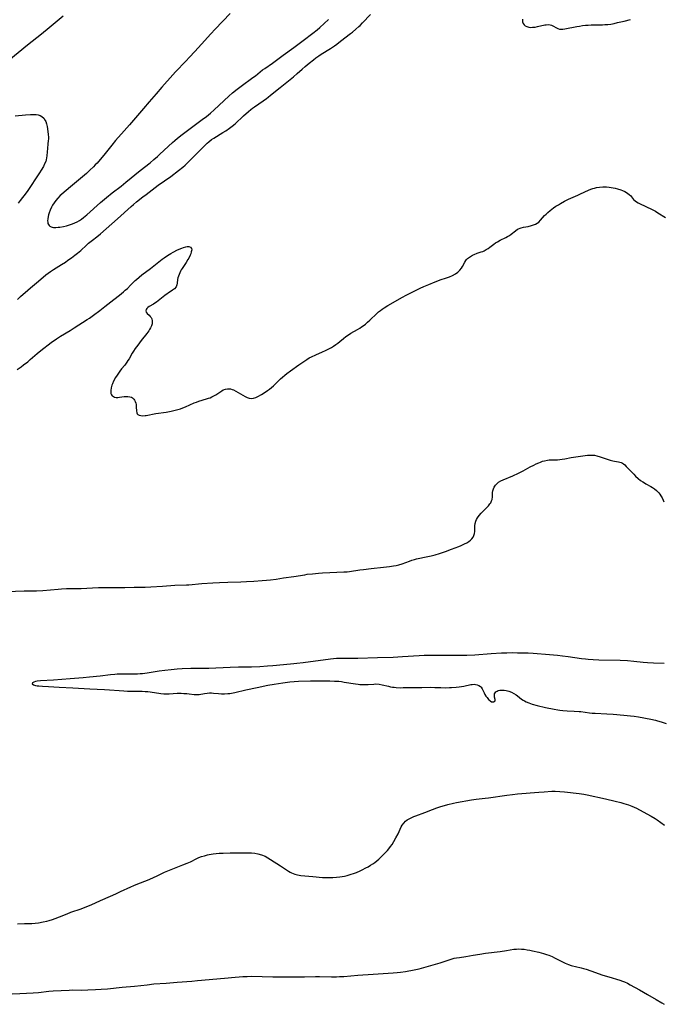
# Model space of a CAD drawing. Units: inches. Extents: x 2044252 to 2049694, y 211037 to 216461.
# Drawn here: x 2045845 to 2046027, y 213586 to 213864 of the extents above; entities that cross this region are included whole.
import ezdxf

# ---------------------------------------------------------------- set-up
doc = ezdxf.new("R2010")
doc.units = ezdxf.units.IN
doc.header["$MEASUREMENT"] = 0
doc.layers.add('c_28_T13S_R18E', color=248, linetype='Continuous')

msp = doc.modelspace()

# ---------------------------------------------------------------- linework, layer by layer
at = {"layer": 'c_28_T13S_R18E'}
for points, elevation in [([(2045844.4, 213609.1), (2045846.37, 213609.11), (2045847.38, 213609.14), (2045848.46, 213609.2), (2045849.38, 213609.27), (2045850.36, 213609.38), (2045851.68, 213609.61), (2045852.69, 213609.83), (2045853.36, 213610.01), (2045854.29, 213610.29), (2045855.07, 213610.54), (2045856.3, 213611), (2045858.48, 213611.91), (2045859.51, 213612.31), (2045862.38, 213613.32), (2045863.99, 213613.94), (2045865.21, 213614.46), (2045867.8, 213615.66), (2045870.64, 213616.88), (2045872.12, 213617.53), (2045873.47, 213618.14), (2045876.35, 213619.52), (2045877.25, 213619.92), (2045878.35, 213620.38), (2045881.07, 213621.42), (2045882.61, 213622.05), (2045884, 213622.68), (2045885.88, 213623.61), (2045887.25, 213624.22), (2045888.7, 213624.79), (2045891.08, 213625.68), (2045892.26, 213626.15), (2045893.26, 213626.6), (2045894.99, 213627.47), (2045895.57, 213627.73), (2045896.29, 213628.02), (2045897.12, 213628.29), (2045897.98, 213628.51), (2045898.5, 213628.62), (2045899.62, 213628.81), (2045900.46, 213628.91), (2045901.31, 213628.98), (2045902.42, 213629.04), (2045904.42, 213629.09), (2045908.36, 213629.13), (2045909.78, 213629.11), (2045910.44, 213629.07), (2045911.34, 213628.98), (2045912.22, 213628.83), (2045913.24, 213628.55), (2045914.24, 213628.12), (2045915.06, 213627.68), (2045915.78, 213627.24), (2045918.62, 213625.4), (2045920.82, 213623.96), (2045921.29, 213623.67), (2045921.71, 213623.45), (2045922.13, 213623.26), (2045922.67, 213623.06), (2045923.43, 213622.86), (2045924.31, 213622.72), (2045927.74, 213622.38), (2045930.44, 213622.18), (2045931.92, 213622.13), (2045933.31, 213622.14), (2045934.41, 213622.21), (2045935.36, 213622.32), (2045936.02, 213622.42), (2045936.68, 213622.55), (2045937.38, 213622.71), (2045938.53, 213623.03), (2045939.18, 213623.26), (2045940, 213623.58), (2045941.06, 213624.03), (2045941.65, 213624.3), (2045942.7, 213624.82), (2045943.34, 213625.17), (2045944.01, 213625.57), (2045944.63, 213625.96), (2045945.22, 213626.39), (2045945.77, 213626.82), (2045946.31, 213627.29), (2045947.31, 213628.25), (2045948.34, 213629.3), (2045948.78, 213629.78), (2045949.16, 213630.24), (2045949.61, 213630.84), (2045950.04, 213631.45), (2045950.55, 213632.27), (2045951.14, 213633.31), (2045951.74, 213634.46), (2045952.65, 213636.4), (2045952.94, 213636.92), (2045953.34, 213637.48), (2045953.85, 213638), (2045954.36, 213638.38), (2045954.91, 213638.72), (2045955.59, 213639.07), (2045956.18, 213639.32), (2045956.78, 213639.57), (2045959.25, 213640.49), (2045961.46, 213641.35), (2045962.69, 213641.78), (2045963.5, 213642.03), (2045965.81, 213642.7), (2045967.42, 213643.09), (2045968.23, 213643.25), (2045972.42, 213644.04), (2045973.76, 213644.24), (2045976.3, 213644.51), (2045977.28, 213644.63), (2045982.42, 213645.37), (2045983.99, 213645.56), (2045985.42, 213645.7), (2045991.42, 213646.23), (2045992.99, 213646.34), (2045995.09, 213646.45), (2045996.03, 213646.47), (2045997.38, 213646.44), (2045998.67, 213646.33), (2046002.79, 213645.87), (2046004.12, 213645.66), (2046005.08, 213645.47), (2046010.2, 213644.33), (2046013.01, 213643.66), (2046014.53, 213643.28), (2046015.37, 213643.05), (2046016.06, 213642.84), (2046016.74, 213642.6), (2046017.63, 213642.26), (2046018.33, 213641.96), (2046018.97, 213641.65), (2046019.85, 213641.2), (2046023.13, 213639.43), (2046024.28, 213638.77), (2046024.77, 213638.45), (2046025.89, 213637.65), (2046026.92, 213636.86)], 964), ([(2045842.91, 213589.27), (2045845.11, 213589.41), (2045848.89, 213589.62), (2045850.38, 213589.72), (2045853.31, 213590.04), (2045854.53, 213590.13), (2045858.96, 213590.38), (2045859.88, 213590.4), (2045862.45, 213590.37), (2045864.28, 213590.4), (2045866.44, 213590.49), (2045868.04, 213590.59), (2045869.82, 213590.74), (2045873.9, 213591.16), (2045877.39, 213591.46), (2045880.99, 213591.89), (2045882.91, 213592.09), (2045886.4, 213592.33), (2045889.43, 213592.61), (2045893.59, 213592.91), (2045895.22, 213593.04), (2045902.84, 213593.75), (2045905.83, 213594.05), (2045906.92, 213594.14), (2045908.01, 213594.21), (2045909.2, 213594.25), (2045910.41, 213594.27), (2045916.41, 213594.14), (2045919.41, 213594.13), (2045923.95, 213594.09), (2045925.4, 213594.11), (2045928.42, 213594.19), (2045929.59, 213594.18), (2045932.94, 213594.11), (2045934.41, 213594.12), (2045935.27, 213594.16), (2045936.46, 213594.24), (2045940.43, 213594.62), (2045944.75, 213594.85), (2045950.35, 213595.24), (2045951.52, 213595.35), (2045952.4, 213595.45), (2045953.81, 213595.65), (2045956.3, 213596.09), (2045957.67, 213596.38), (2045958.38, 213596.56), (2045963.66, 213598.07), (2045965.06, 213598.51), (2045967.03, 213599.16), (2045967.61, 213599.33), (2045968.21, 213599.46), (2045969.1, 213599.61), (2045970.86, 213599.87), (2045972.96, 213600.23), (2045974.79, 213600.52), (2045976.42, 213600.75), (2045980.51, 213601.26), (2045982.33, 213601.54), (2045984.36, 213601.88), (2045985.13, 213601.96), (2045985.81, 213601.99), (2045986.54, 213601.96), (2045987.27, 213601.89), (2045988.11, 213601.76), (2045988.95, 213601.6), (2045989.67, 213601.44), (2045991.41, 213601.03), (2045992.76, 213600.67), (2045993.61, 213600.41), (2045994.27, 213600.18), (2045995.19, 213599.8), (2045995.88, 213599.48), (2045998.15, 213598.33), (2045998.87, 213597.99), (2045999.77, 213597.59), (2046000.59, 213597.29), (2046000.9, 213597.19), (2046001.74, 213596.99), (2046003.4, 213596.62), (2046004, 213596.47), (2046004.81, 213596.23), (2046006.13, 213595.8), (2046009.49, 213594.61), (2046011.17, 213594.09), (2046014.29, 213593.19), (2046015.05, 213592.93), (2046015.64, 213592.69), (2046016.44, 213592.31), (2046017.23, 213591.89), (2046019.81, 213590.4), (2046022.13, 213589.1), (2046024.55, 213587.67), (2046026.12, 213586.78), (2046026.79, 213586.36)], 966)]:
    msp.add_lwpolyline(points, dxfattribs=dict(at, elevation=elevation))
for points in [[(2045844.4, 213785.24, 958), (2045845.32, 213786.02, 958), (2045847.36, 213787.86, 958), (2045848.12, 213788.51, 958), (2045850.32, 213790.35, 958), (2045852.4, 213792.12, 958), (2045853.04, 213792.64, 958), (2045853.7, 213793.13, 958), (2045854.58, 213793.71, 958), (2045856.85, 213795.07, 958), (2045857.93, 213795.75, 958), (2045858.67, 213796.26, 958), (2045859.63, 213796.96, 958), (2045860.63, 213797.73, 958), (2045861.32, 213798.27, 958), (2045862.27, 213799.07, 958), (2045863.91, 213800.55, 958), (2045864.48, 213801.05, 958), (2045865.56, 213801.92, 958), (2045866.81, 213802.89, 958), (2045867.87, 213803.75, 958), (2045872.62, 213807.96, 958), (2045876.46, 213811.43, 958), (2045877.16, 213812.04, 958), (2045877.98, 213812.73, 958), (2045879.75, 213814.14, 958), (2045880.69, 213814.86, 958), (2045884.13, 213817.42, 958), (2045887.67, 213819.94, 958), (2045889.83, 213821.59, 958), (2045891.05, 213822.57, 958), (2045891.69, 213823.13, 958), (2045892.6, 213823.99, 958), (2045894.1, 213825.48, 958), (2045897.03, 213828.48, 958), (2045897.89, 213829.31, 958), (2045898.38, 213829.72, 958), (2045899.18, 213830.32, 958), (2045899.81, 213830.74, 958), (2045902.38, 213832.3, 958), (2045903.19, 213832.82, 958), (2045904.24, 213833.55, 958), (2045904.93, 213834.08, 958), (2045905.78, 213834.79, 958), (2045908.19, 213837.03, 958), (2045909.57, 213838.26, 958), (2045910.23, 213838.82, 958), (2045910.68, 213839.16, 958), (2045911.22, 213839.55, 958), (2045913.73, 213841.23, 958), (2045914.64, 213841.9, 958), (2045915.14, 213842.28, 958), (2045915.8, 213842.81, 958), (2045918.46, 213845.02, 958), (2045921.32, 213847.26, 958), (2045922.25, 213848.01, 958), (2045923.32, 213848.95, 958), (2045924.67, 213850.19, 958), (2045925.55, 213850.96, 958), (2045926.7, 213851.91, 958), (2045927.91, 213852.86, 958), (2045928.59, 213853.37, 958), (2045929.37, 213853.91, 958), (2045930.06, 213854.37, 958), (2045932.67, 213855.99, 958), (2045933.78, 213856.74, 958), (2045934.49, 213857.25, 958), (2045935.56, 213858.06, 958), (2045938.35, 213860.2, 958), (2045938.91, 213860.66, 958), (2045939.86, 213861.46, 958), (2045940.64, 213862.18, 958), (2045941.02, 213862.55, 958), (2045941.7, 213863.24, 958), (2045943.93, 213865.63, 958)], [(2045904.4, 213865.91, 956), (2045900.13, 213861.44, 956), (2045898.93, 213860.13, 956), (2045896.28, 213857.23, 956), (2045894.4, 213855.19, 956), (2045892.96, 213853.6, 956), (2045891.92, 213852.48, 956), (2045889.02, 213849.43, 956), (2045888.2, 213848.55, 956), (2045885.16, 213845.13, 956), (2045883.49, 213843.23, 956), (2045881.58, 213840.97, 956), (2045879.94, 213839.08, 956), (2045876.04, 213834.52, 956), (2045874.5, 213832.81, 956), (2045872.11, 213830.06, 956), (2045871, 213828.73, 956), (2045868.76, 213825.93, 956), (2045867.78, 213824.74, 956), (2045866.85, 213823.68, 956), (2045866.37, 213823.16, 956), (2045865.86, 213822.64, 956), (2045864.87, 213821.66, 956), (2045863.86, 213820.73, 956), (2045863.3, 213820.24, 956), (2045859.98, 213817.46, 956), (2045857.59, 213815.48, 956), (2045856.87, 213814.86, 956), (2045856.5, 213814.52, 956), (2045855.83, 213813.83, 956), (2045855.21, 213813.09, 956), (2045854.74, 213812.44, 956), (2045854.33, 213811.77, 956), (2045854.04, 213811.23, 956), (2045853.68, 213810.45, 956), (2045853.38, 213809.67, 956), (2045853.18, 213809.05, 956), (2045853.07, 213808.64, 956), (2045852.95, 213807.98, 956), (2045852.91, 213807.36, 956), (2045852.94, 213806.99, 956), (2045853.01, 213806.65, 956), (2045853.14, 213806.35, 956), (2045853.32, 213806.09, 956), (2045853.58, 213805.87, 956), (2045853.89, 213805.7, 956), (2045854.24, 213805.6, 956), (2045854.62, 213805.55, 956), (2045855.23, 213805.54, 956), (2045855.9, 213805.59, 956), (2045856.37, 213805.65, 956), (2045857.41, 213805.83, 956), (2045858.24, 213806.01, 956), (2045859.08, 213806.23, 956), (2045859.91, 213806.52, 956), (2045860.59, 213806.8, 956), (2045861.26, 213807.13, 956), (2045861.95, 213807.53, 956), (2045862.52, 213807.9, 956), (2045863.06, 213808.32, 956), (2045863.99, 213809.1, 956), (2045867.88, 213812.59, 956), (2045869.51, 213813.98, 956), (2045871.17, 213815.32, 956), (2045873.62, 213817.17, 956), (2045875.01, 213818.26, 956), (2045878.98, 213821.55, 956), (2045881.84, 213823.8, 956), (2045882.91, 213824.67, 956), (2045883.91, 213825.54, 956), (2045884.51, 213826.08, 956), (2045887.01, 213828.43, 956), (2045888.17, 213829.5, 956), (2045888.76, 213830.02, 956), (2045889.55, 213830.7, 956), (2045890.85, 213831.71, 956), (2045896.55, 213835.94, 956), (2045897.74, 213836.87, 956), (2045898.82, 213837.79, 956), (2045899.85, 213838.71, 956), (2045904.01, 213842.56, 956), (2045905.04, 213843.46, 956), (2045906.33, 213844.52, 956), (2045907.48, 213845.39, 956), (2045910.82, 213847.79, 956), (2045911.5, 213848.31, 956), (2045913.56, 213849.95, 956), (2045914.14, 213850.38, 956), (2045916.31, 213851.91, 956), (2045919.3, 213854.09, 956), (2045922.35, 213856.27, 956), (2045925.02, 213858.3, 956), (2045927.75, 213860.33, 956), (2045928.97, 213861.31, 956), (2045929.67, 213861.92, 956), (2045932.15, 213864.15, 956)], [(2045841.95, 213852.74, 956), (2045847.23, 213857.07, 956), (2045851.16, 213860.18, 956), (2045853.38, 213861.97, 956), (2045857.29, 213865.27, 956)], [(2045986.88, 213864.27, 958), (2045986.88, 213863.58, 958), (2045987.04, 213863.08, 958), (2045987.28, 213862.73, 958), (2045987.6, 213862.45, 958), (2045988.06, 213862.2, 958), (2045988.58, 213862.04, 958), (2045989.11, 213861.98, 958), (2045989.67, 213861.99, 958), (2045990.45, 213862.08, 958), (2045991.08, 213862.19, 958), (2045993.11, 213862.67, 958), (2045993.5, 213862.73, 958), (2045994.05, 213862.76, 958), (2045994.66, 213862.68, 958), (2045995.02, 213862.57, 958), (2045995.37, 213862.42, 958), (2045996.47, 213861.81, 958), (2045996.79, 213861.65, 958), (2045997.28, 213861.49, 958), (2045997.69, 213861.43, 958), (2045998.24, 213861.45, 958), (2045998.74, 213861.52, 958), (2046002.16, 213862.22, 958), (2046002.92, 213862.35, 958), (2046003.76, 213862.48, 958), (2046004.56, 213862.56, 958), (2046005.36, 213862.62, 958), (2046006.17, 213862.66, 958), (2046008.72, 213862.68, 958), (2046009.37, 213862.7, 958), (2046010.07, 213862.74, 958), (2046010.91, 213862.82, 958), (2046011.75, 213862.92, 958), (2046012.71, 213863.1, 958), (2046013.67, 213863.31, 958), (2046015.46, 213863.76, 958), (2046017.32, 213864.15, 958)], [(2045843.8, 213837.06, 958), (2045846.7, 213837.3, 958), (2045848.09, 213837.39, 958), (2045848.69, 213837.41, 958), (2045849.03, 213837.41, 958), (2045849.65, 213837.37, 958), (2045850.24, 213837.27, 958), (2045850.81, 213837.09, 958), (2045851.32, 213836.81, 958), (2045851.86, 213836.34, 958), (2045852.27, 213835.74, 958), (2045852.41, 213835.44, 958), (2045852.63, 213834.74, 958), (2045852.78, 213833.98, 958), (2045852.98, 213832.58, 958), (2045853.07, 213831.79, 958), (2045853.13, 213831.01, 958), (2045853.14, 213830.53, 958), (2045853.11, 213829.98, 958), (2045853.02, 213829.13, 958), (2045852.85, 213827.79, 958), (2045852.77, 213826.82, 958), (2045852.7, 213825.77, 958), (2045852.64, 213825.2, 958), (2045852.55, 213824.65, 958), (2045852.39, 213824.12, 958), (2045852.09, 213823.43, 958), (2045851.72, 213822.73, 958), (2045851.1, 213821.65, 958), (2045850.65, 213820.94, 958), (2045849.53, 213819.25, 958), (2045848.3, 213817.37, 958), (2045847.33, 213815.94, 958), (2045846.85, 213815.29, 958), (2045845.18, 213813.09, 958), (2045844.61, 213812.37, 958)], [(2045844.31, 213765.43, 960), (2045845.43, 213766.2, 960), (2045846.17, 213766.74, 960), (2045847.33, 213767.66, 960), (2045848.03, 213768.24, 960), (2045849.95, 213769.93, 960), (2045851.02, 213770.8, 960), (2045853.97, 213773.06, 960), (2045855.42, 213774.1, 960), (2045856.57, 213774.86, 960), (2045859.24, 213776.42, 960), (2045860.45, 213777.17, 960), (2045864.07, 213779.54, 960), (2045864.69, 213779.95, 960), (2045865.88, 213780.79, 960), (2045867.65, 213782.11, 960), (2045869.1, 213783.22, 960), (2045871.56, 213785.2, 960), (2045873.16, 213786.44, 960), (2045874.28, 213787.34, 960), (2045874.83, 213787.8, 960), (2045875.42, 213788.34, 960), (2045876.34, 213789.24, 960), (2045877.63, 213790.53, 960), (2045878.02, 213790.89, 960), (2045878.75, 213791.52, 960), (2045879.51, 213792.13, 960), (2045881.92, 213793.92, 960), (2045885.24, 213796.55, 960), (2045885.8, 213796.99, 960), (2045886.44, 213797.44, 960), (2045887.22, 213797.93, 960), (2045887.67, 213798.19, 960), (2045888.36, 213798.57, 960), (2045889.56, 213799.17, 960), (2045890.81, 213799.72, 960), (2045891.26, 213799.89, 960), (2045891.93, 213800.09, 960), (2045892.3, 213800.15, 960), (2045892.79, 213800.13, 960), (2045893.25, 213799.95, 960), (2045893.52, 213799.61, 960), (2045893.56, 213799.17, 960), (2045893.44, 213798.62, 960), (2045893.28, 213798.13, 960), (2045893.12, 213797.71, 960), (2045892.73, 213796.85, 960), (2045892.51, 213796.44, 960), (2045892.01, 213795.62, 960), (2045890.86, 213793.97, 960), (2045890.61, 213793.56, 960), (2045890.39, 213793.16, 960), (2045890.19, 213792.75, 960), (2045889.99, 213792.27, 960), (2045889.82, 213791.79, 960), (2045889.69, 213791.35, 960), (2045889.59, 213790.83, 960), (2045889.44, 213789.77, 960), (2045889.35, 213789.31, 960), (2045889.15, 213788.79, 960), (2045888.69, 213788.21, 960), (2045888.17, 213787.79, 960), (2045886.91, 213787.01, 960), (2045886.59, 213786.8, 960), (2045886.01, 213786.37, 960), (2045884.14, 213784.85, 960), (2045883.64, 213784.47, 960), (2045883.14, 213784.12, 960), (2045882.79, 213783.9, 960), (2045881.54, 213783.19, 960), (2045881.22, 213782.97, 960), (2045880.88, 213782.66, 960), (2045880.71, 213782.41, 960), (2045880.64, 213782.03, 960), (2045880.76, 213781.65, 960), (2045881.03, 213781.29, 960), (2045881.55, 213780.78, 960), (2045881.86, 213780.44, 960), (2045882.1, 213780.11, 960), (2045882.29, 213779.74, 960), (2045882.42, 213779.2, 960), (2045882.44, 213778.77, 960), (2045882.37, 213778.33, 960), (2045882.2, 213777.76, 960), (2045881.94, 213777.19, 960), (2045881.7, 213776.78, 960), (2045881.43, 213776.37, 960), (2045880.88, 213775.64, 960), (2045879.29, 213773.62, 960), (2045878.35, 213772.36, 960), (2045877.65, 213771.38, 960), (2045877.16, 213770.65, 960), (2045876.8, 213770.06, 960), (2045875.89, 213768.47, 960), (2045875.59, 213767.98, 960), (2045875.28, 213767.51, 960), (2045874.67, 213766.7, 960), (2045873.78, 213765.61, 960), (2045873.32, 213765.02, 960), (2045872.9, 213764.45, 960), (2045872.52, 213763.87, 960), (2045872.09, 213763.17, 960), (2045871.54, 213762.15, 960), (2045871.21, 213761.42, 960), (2045871.07, 213761.03, 960), (2045870.84, 213760.24, 960), (2045870.74, 213759.55, 960), (2045870.73, 213759.11, 960), (2045870.79, 213758.71, 960), (2045870.93, 213758.34, 960), (2045871.15, 213758.04, 960), (2045871.46, 213757.8, 960), (2045871.83, 213757.65, 960), (2045872.25, 213757.57, 960), (2045872.72, 213757.57, 960), (2045873.2, 213757.61, 960), (2045874.53, 213757.8, 960), (2045875.06, 213757.84, 960), (2045875.59, 213757.84, 960), (2045876.08, 213757.77, 960), (2045876.55, 213757.62, 960), (2045876.9, 213757.42, 960), (2045877.24, 213757.09, 960), (2045877.45, 213756.8, 960), (2045877.61, 213756.47, 960), (2045877.77, 213755.94, 960), (2045877.85, 213755.57, 960), (2045877.9, 213755.2, 960), (2045877.93, 213754.84, 960), (2045877.95, 213753.75, 960), (2045878.04, 213753.23, 960), (2045878.16, 213752.98, 960), (2045878.41, 213752.72, 960), (2045878.71, 213752.56, 960), (2045879.2, 213752.44, 960), (2045879.76, 213752.41, 960), (2045880.39, 213752.44, 960), (2045880.69, 213752.48, 960), (2045883.41, 213753, 960), (2045886.32, 213753.46, 960), (2045887.78, 213753.72, 960), (2045889.26, 213754.05, 960), (2045890.38, 213754.37, 960), (2045891.08, 213754.62, 960), (2045891.78, 213754.9, 960), (2045894.27, 213756.03, 960), (2045894.9, 213756.28, 960), (2045895.54, 213756.51, 960), (2045897.76, 213757.16, 960), (2045898.28, 213757.32, 960), (2045898.76, 213757.5, 960), (2045899.23, 213757.7, 960), (2045899.79, 213757.98, 960), (2045900.33, 213758.28, 960), (2045900.91, 213758.64, 960), (2045902.02, 213759.4, 960), (2045902.47, 213759.67, 960), (2045903.11, 213759.94, 960), (2045903.65, 213760.04, 960), (2045904.2, 213760.03, 960), (2045904.48, 213759.98, 960), (2045904.94, 213759.84, 960), (2045905.31, 213759.68, 960), (2045905.96, 213759.34, 960), (2045908.64, 213757.83, 960), (2045909.16, 213757.57, 960), (2045909.78, 213757.35, 960), (2045910.4, 213757.25, 960), (2045911.02, 213757.34, 960), (2045911.66, 213757.56, 960), (2045912.25, 213757.84, 960), (2045913.24, 213758.41, 960), (2045913.99, 213758.87, 960), (2045914.93, 213759.51, 960), (2045915.51, 213759.93, 960), (2045916.07, 213760.37, 960), (2045916.62, 213760.84, 960), (2045917.07, 213761.27, 960), (2045918.64, 213762.82, 960), (2045919.13, 213763.27, 960), (2045919.83, 213763.87, 960), (2045920.35, 213764.29, 960), (2045921.43, 213765.09, 960), (2045923.79, 213766.76, 960), (2045925.42, 213767.89, 960), (2045926.06, 213768.3, 960), (2045926.7, 213768.7, 960), (2045927.33, 213769.04, 960), (2045928.53, 213769.62, 960), (2045930.44, 213770.44, 960), (2045931.27, 213770.81, 960), (2045932.03, 213771.18, 960), (2045932.96, 213771.7, 960), (2045933.58, 213772.08, 960), (2045934.19, 213772.49, 960), (2045934.72, 213772.87, 960), (2045935.31, 213773.33, 960), (2045936.35, 213774.18, 960), (2045937.04, 213774.73, 960), (2045937.76, 213775.24, 960), (2045938.47, 213775.69, 960), (2045940.29, 213776.73, 960), (2045940.97, 213777.15, 960), (2045941.44, 213777.46, 960), (2045941.9, 213777.78, 960), (2045942.54, 213778.28, 960), (2045943.17, 213778.8, 960), (2045943.78, 213779.36, 960), (2045945.74, 213781.26, 960), (2045946.25, 213781.71, 960), (2045946.75, 213782.11, 960), (2045947.24, 213782.45, 960), (2045947.82, 213782.83, 960), (2045948.9, 213783.48, 960), (2045953.04, 213785.88, 960), (2045954.05, 213786.43, 960), (2045958.02, 213788.43, 960), (2045959.02, 213788.88, 960), (2045960.38, 213789.43, 960), (2045962.24, 213790.22, 960), (2045962.92, 213790.47, 960), (2045963.6, 213790.71, 960), (2045965.41, 213791.28, 960), (2045966.24, 213791.56, 960), (2045967.14, 213791.95, 960), (2045967.96, 213792.43, 960), (2045968.6, 213792.93, 960), (2045969.15, 213793.46, 960), (2045969.63, 213794.04, 960), (2045969.93, 213794.49, 960), (2045970.6, 213795.72, 960), (2045970.88, 213796.19, 960), (2045971.08, 213796.46, 960), (2045971.36, 213796.76, 960), (2045971.6, 213796.97, 960), (2045972.16, 213797.37, 960), (2045972.78, 213797.72, 960), (2045973.18, 213797.9, 960), (2045974.09, 213798.26, 960), (2045975.2, 213798.63, 960), (2045975.63, 213798.79, 960), (2045976.05, 213798.97, 960), (2045976.61, 213799.27, 960), (2045977.15, 213799.6, 960), (2045977.6, 213799.92, 960), (2045978.77, 213800.8, 960), (2045979.26, 213801.15, 960), (2045979.77, 213801.48, 960), (2045980.56, 213801.91, 960), (2045982.18, 213802.72, 960), (2045982.65, 213802.98, 960), (2045983.17, 213803.29, 960), (2045983.65, 213803.62, 960), (2045984.86, 213804.57, 960), (2045985.46, 213805, 960), (2045985.74, 213805.16, 960), (2045986.16, 213805.34, 960), (2045986.44, 213805.44, 960), (2045987.14, 213805.59, 960), (2045988.45, 213805.84, 960), (2045989.39, 213806.08, 960), (2045989.95, 213806.26, 960), (2045990.49, 213806.48, 960), (2045990.97, 213806.73, 960), (2045991.41, 213807.05, 960), (2045991.95, 213807.57, 960), (2045993.03, 213808.86, 960), (2045993.47, 213809.31, 960), (2045993.95, 213809.75, 960), (2045994.62, 213810.3, 960), (2045995.61, 213811.04, 960), (2045996.28, 213811.5, 960), (2045996.96, 213811.95, 960), (2045997.54, 213812.3, 960), (2045998.65, 213812.91, 960), (2045999.27, 213813.21, 960), (2045999.83, 213813.47, 960), (2046002.44, 213814.61, 960), (2046003.23, 213814.97, 960), (2046005.49, 213816.05, 960), (2046006.08, 213816.3, 960), (2046006.67, 213816.51, 960), (2046007.17, 213816.65, 960), (2046007.67, 213816.77, 960), (2046008.57, 213816.91, 960), (2046009.49, 213816.97, 960), (2046010.01, 213816.97, 960), (2046010.54, 213816.95, 960), (2046011.23, 213816.89, 960), (2046011.8, 213816.82, 960), (2046012.36, 213816.72, 960), (2046012.98, 213816.6, 960), (2046013.58, 213816.45, 960), (2046014.55, 213816.15, 960), (2046015.08, 213815.95, 960), (2046015.74, 213815.65, 960), (2046016.44, 213815.23, 960), (2046017.05, 213814.74, 960), (2046017.27, 213814.52, 960), (2046018.17, 213813.46, 960), (2046018.59, 213813.02, 960), (2046018.94, 213812.75, 960), (2046019.42, 213812.44, 960), (2046019.98, 213812.16, 960), (2046021.45, 213811.53, 960), (2046022.16, 213811.2, 960), (2046022.87, 213810.85, 960), (2046023.59, 213810.48, 960), (2046024.3, 213810.08, 960), (2046024.96, 213809.69, 960), (2046027.13, 213808.32, 960)], [(2045841.41, 213702.83, 962), (2045846.3, 213702.98, 962), (2045849.8, 213703.05, 962), (2045851.56, 213703.14, 962), (2045855.93, 213703.51, 962), (2045856.85, 213703.57, 962), (2045858.27, 213703.63, 962), (2045862.4, 213703.7, 962), (2045865.58, 213703.9, 962), (2045867.24, 213703.97, 962), (2045868.55, 213703.99, 962), (2045871.76, 213703.94, 962), (2045873.31, 213703.94, 962), (2045874.71, 213703.97, 962), (2045877.29, 213704.05, 962), (2045880.41, 213704.06, 962), (2045882.04, 213704.13, 962), (2045885.32, 213704.33, 962), (2045888.82, 213704.58, 962), (2045892.09, 213704.7, 962), (2045892.71, 213704.73, 962), (2045896.37, 213705.04, 962), (2045899.55, 213705.27, 962), (2045901.42, 213705.39, 962), (2045903.72, 213705.48, 962), (2045907.41, 213705.56, 962), (2045909, 213705.62, 962), (2045911.11, 213705.73, 962), (2045913.41, 213705.89, 962), (2045914.66, 213705.99, 962), (2045915.8, 213706.11, 962), (2045917.34, 213706.31, 962), (2045919.43, 213706.63, 962), (2045922.37, 213707.02, 962), (2045925.47, 213707.57, 962), (2045926.15, 213707.67, 962), (2045927.66, 213707.85, 962), (2045929.29, 213707.99, 962), (2045930.44, 213708.08, 962), (2045932.52, 213708.19, 962), (2045936.41, 213708.34, 962), (2045937.38, 213708.41, 962), (2045938.03, 213708.48, 962), (2045940.95, 213708.91, 962), (2045941.96, 213709.04, 962), (2045944.19, 213709.3, 962), (2045947.63, 213709.67, 962), (2045949.37, 213709.88, 962), (2045950.46, 213710.04, 962), (2045951.23, 213710.18, 962), (2045951.99, 213710.36, 962), (2045952.9, 213710.63, 962), (2045954.98, 213711.42, 962), (2045955.65, 213711.65, 962), (2045956.41, 213711.86, 962), (2045956.98, 213712, 962), (2045960.13, 213712.66, 962), (2045961.08, 213712.88, 962), (2045962.24, 213713.17, 962), (2045963.39, 213713.51, 962), (2045965.09, 213714.08, 962), (2045966.84, 213714.74, 962), (2045968.91, 213715.55, 962), (2045969.57, 213715.83, 962), (2045970.49, 213716.25, 962), (2045971.12, 213716.56, 962), (2045971.69, 213716.9, 962), (2045972.2, 213717.29, 962), (2045972.57, 213717.69, 962), (2045972.9, 213718.15, 962), (2045973.14, 213718.65, 962), (2045973.29, 213719.18, 962), (2045973.36, 213719.71, 962), (2045973.38, 213721.31, 962), (2045973.48, 213722.03, 962), (2045973.69, 213722.7, 962), (2045973.91, 213723.18, 962), (2045974.18, 213723.64, 962), (2045974.61, 213724.24, 962), (2045975.17, 213724.89, 962), (2045975.52, 213725.26, 962), (2045976.77, 213726.49, 962), (2045977.22, 213726.98, 962), (2045977.66, 213727.53, 962), (2045977.88, 213727.88, 962), (2045978.12, 213728.37, 962), (2045978.25, 213728.79, 962), (2045978.36, 213729.56, 962), (2045978.42, 213730.71, 962), (2045978.49, 213731.21, 962), (2045978.64, 213731.74, 962), (2045978.86, 213732.25, 962), (2045979.23, 213732.82, 962), (2045979.49, 213733.12, 962), (2045979.79, 213733.4, 962), (2045980.09, 213733.63, 962), (2045980.72, 213734.01, 962), (2045981.41, 213734.34, 962), (2045984.13, 213735.49, 962), (2045985.72, 213736.21, 962), (2045987.03, 213736.88, 962), (2045989.01, 213737.98, 962), (2045990.01, 213738.5, 962), (2045990.7, 213738.83, 962), (2045991.4, 213739.13, 962), (2045991.95, 213739.35, 962), (2045992.52, 213739.55, 962), (2045993.08, 213739.72, 962), (2045993.93, 213739.91, 962), (2045994.34, 213739.96, 962), (2045994.75, 213740, 962), (2045995.25, 213740.01, 962), (2045996.68, 213740.01, 962), (2045997.39, 213740.05, 962), (2045998.05, 213740.13, 962), (2045998.73, 213740.26, 962), (2046000.59, 213740.66, 962), (2046001.25, 213740.76, 962), (2046005.14, 213741.25, 962), (2046005.8, 213741.31, 962), (2046006.45, 213741.31, 962), (2046007.12, 213741.24, 962), (2046007.78, 213741.1, 962), (2046008.71, 213740.84, 962), (2046010.72, 213740.16, 962), (2046011.54, 213739.91, 962), (2046012.32, 213739.71, 962), (2046012.8, 213739.61, 962), (2046013.92, 213739.42, 962), (2046014.66, 213739.22, 962), (2046015, 213739.07, 962), (2046015.35, 213738.83, 962), (2046015.73, 213738.51, 962), (2046016.09, 213738.13, 962), (2046017.29, 213736.82, 962), (2046018.2, 213735.88, 962), (2046018.68, 213735.4, 962), (2046019.49, 213734.67, 962), (2046020.11, 213734.18, 962), (2046020.75, 213733.72, 962), (2046021.2, 213733.44, 962), (2046021.65, 213733.17, 962), (2046023.01, 213732.43, 962), (2046023.53, 213732.13, 962), (2046024.03, 213731.81, 962), (2046024.65, 213731.3, 962), (2046025.25, 213730.68, 962), (2046025.59, 213730.24, 962), (2046025.89, 213729.77, 962), (2046026.21, 213729.2, 962), (2046026.49, 213728.61, 962), (2046026.69, 213728.09, 962)], [(2046026.81, 213682.5, 962), (2046023.81, 213682.62, 962), (2046022.09, 213682.71, 962), (2046020.91, 213682.81, 962), (2046018.25, 213683.1, 962), (2046016.47, 213683.22, 962), (2046014.37, 213683.31, 962), (2046008.32, 213683.49, 962), (2046006.75, 213683.56, 962), (2046005.32, 213683.65, 962), (2046004.58, 213683.71, 962), (2046003.45, 213683.82, 962), (2045999.69, 213684.38, 962), (2045998.1, 213684.59, 962), (2045996.75, 213684.74, 962), (2045994.41, 213684.95, 962), (2045989.84, 213685.29, 962), (2045988.41, 213685.38, 962), (2045986.94, 213685.44, 962), (2045985.41, 213685.47, 962), (2045983.88, 213685.48, 962), (2045982.41, 213685.46, 962), (2045980.95, 213685.41, 962), (2045977.98, 213685.25, 962), (2045973.4, 213684.9, 962), (2045971.11, 213684.8, 962), (2045968.13, 213684.76, 962), (2045963.05, 213684.78, 962), (2045959.09, 213684.74, 962), (2045957.68, 213684.68, 962), (2045953, 213684.37, 962), (2045950.36, 213684.24, 962), (2045945.91, 213684.15, 962), (2045940.4, 213683.92, 962), (2045938.98, 213683.91, 962), (2045936.03, 213683.95, 962), (2045935.44, 213683.95, 962), (2045934.43, 213683.91, 962), (2045933.53, 213683.84, 962), (2045932.69, 213683.75, 962), (2045925.01, 213682.73, 962), (2045923.24, 213682.5, 962), (2045922.4, 213682.42, 962), (2045919.43, 213682.16, 962), (2045916.4, 213681.86, 962), (2045914.95, 213681.75, 962), (2045912.73, 213681.61, 962), (2045910.41, 213681.51, 962), (2045906.74, 213681.46, 962), (2045904.41, 213681.4, 962), (2045898.41, 213681.14, 962), (2045894.9, 213681.11, 962), (2045893.34, 213681.07, 962), (2045890.91, 213680.97, 962), (2045889.42, 213680.88, 962), (2045887.8, 213680.74, 962), (2045885.96, 213680.54, 962), (2045884.35, 213680.31, 962), (2045880.99, 213679.79, 962), (2045879.67, 213679.63, 962), (2045878.98, 213679.57, 962), (2045878.29, 213679.53, 962), (2045877.41, 213679.5, 962), (2045873.92, 213679.51, 962), (2045872.57, 213679.47, 962), (2045871.9, 213679.42, 962), (2045870.69, 213679.31, 962), (2045867.72, 213678.96, 962), (2045864.71, 213678.63, 962), (2045862.96, 213678.46, 962), (2045861.73, 213678.37, 962), (2045859.26, 213678.22, 962), (2045854.54, 213677.85, 962), (2045850.96, 213677.6, 962), (2045850, 213677.48, 962), (2045849.48, 213677.39, 962), (2045849.05, 213677.28, 962), (2045848.65, 213677.1, 962), (2045848.57, 213676.77, 962), (2045848.98, 213676.49, 962), (2045849.54, 213676.32, 962), (2045849.95, 213676.24, 962), (2045850.4, 213676.17, 962), (2045851.46, 213676.08, 962), (2045853.14, 213676, 962), (2045856.18, 213675.82, 962), (2045860, 213675.65, 962), (2045864.82, 213675.33, 962), (2045868.96, 213675.19, 962), (2045870.36, 213675.09, 962), (2045873.09, 213674.85, 962), (2045874.43, 213674.76, 962), (2045875.46, 213674.74, 962), (2045878.85, 213674.72, 962), (2045879.63, 213674.7, 962), (2045880.4, 213674.65, 962), (2045881.14, 213674.59, 962), (2045881.83, 213674.51, 962), (2045884.88, 213674.05, 962), (2045885.72, 213673.96, 962), (2045886.41, 213673.91, 962), (2045887.18, 213673.92, 962), (2045889.5, 213674.1, 962), (2045890.61, 213674.12, 962), (2045891.35, 213674.09, 962), (2045892.21, 213674.03, 962), (2045892.82, 213673.96, 962), (2045894.27, 213673.77, 962), (2045894.71, 213673.74, 962), (2045895.14, 213673.74, 962), (2045895.62, 213673.8, 962), (2045897.16, 213674.09, 962), (2045897.96, 213674.18, 962), (2045898.53, 213674.21, 962), (2045899.12, 213674.2, 962), (2045899.74, 213674.15, 962), (2045901.09, 213674.03, 962), (2045901.93, 213673.98, 962), (2045902.83, 213673.97, 962), (2045903.74, 213674.01, 962), (2045904.32, 213674.07, 962), (2045904.8, 213674.15, 962), (2045905.71, 213674.33, 962), (2045908.83, 213675.05, 962), (2045911.97, 213675.73, 962), (2045915.06, 213676.36, 962), (2045916.82, 213676.69, 962), (2045919.27, 213677.08, 962), (2045921.23, 213677.34, 962), (2045922.42, 213677.46, 962), (2045923.68, 213677.52, 962), (2045927.08, 213677.64, 962), (2045928.42, 213677.66, 962), (2045932.47, 213677.61, 962), (2045933.84, 213677.56, 962), (2045934.39, 213677.53, 962), (2045935.05, 213677.48, 962), (2045935.82, 213677.39, 962), (2045936.59, 213677.28, 962), (2045939.73, 213676.75, 962), (2045940.48, 213676.65, 962), (2045940.97, 213676.61, 962), (2045941.47, 213676.59, 962), (2045942.52, 213676.59, 962), (2045943.32, 213676.62, 962), (2045944.88, 213676.71, 962), (2045945.45, 213676.73, 962), (2045946.43, 213676.67, 962), (2045947.27, 213676.53, 962), (2045949.05, 213676.08, 962), (2045949.63, 213675.95, 962), (2045950.15, 213675.86, 962), (2045950.68, 213675.79, 962), (2045951.25, 213675.74, 962), (2045952.45, 213675.69, 962), (2045953.17, 213675.7, 962), (2045955.44, 213675.77, 962), (2045958.43, 213675.77, 962), (2045960.81, 213675.79, 962), (2045962.14, 213675.77, 962), (2045963.78, 213675.72, 962), (2045965.16, 213675.69, 962), (2045966.24, 213675.7, 962), (2045966.85, 213675.73, 962), (2045968.17, 213675.83, 962), (2045968.94, 213675.93, 962), (2045970.3, 213676.15, 962), (2045972.24, 213676.57, 962), (2045972.66, 213676.63, 962), (2045973.19, 213676.65, 962), (2045973.55, 213676.63, 962), (2045974.08, 213676.52, 962), (2045974.56, 213676.33, 962), (2045974.96, 213676.05, 962), (2045975.18, 213675.81, 962), (2045975.47, 213675.36, 962), (2045975.99, 213674.26, 962), (2045976.26, 213673.75, 962), (2045976.54, 213673.29, 962), (2045976.83, 213672.87, 962), (2045977.26, 213672.38, 962), (2045977.49, 213672.15, 962), (2045977.71, 213671.96, 962), (2045978.12, 213671.73, 962), (2045978.66, 213671.66, 962), (2045979.12, 213672, 962), (2045979.14, 213672.38, 962), (2045978.98, 213673.02, 962), (2045978.92, 213673.31, 962), (2045978.91, 213673.63, 962), (2045978.97, 213673.96, 962), (2045979.12, 213674.27, 962), (2045979.36, 213674.53, 962), (2045979.66, 213674.73, 962), (2045980.02, 213674.87, 962), (2045980.45, 213674.96, 962), (2045981.05, 213675, 962), (2045981.71, 213674.96, 962), (2045982.25, 213674.87, 962), (2045983.01, 213674.67, 962), (2045983.73, 213674.4, 962), (2045984.43, 213674.05, 962), (2045985.03, 213673.68, 962), (2045985.44, 213673.38, 962), (2045986.59, 213672.46, 962), (2045986.99, 213672.18, 962), (2045987.4, 213671.93, 962), (2045987.9, 213671.68, 962), (2045988.61, 213671.38, 962), (2045989.53, 213671.07, 962), (2045990.97, 213670.69, 962), (2045993.34, 213670.13, 962), (2045995.75, 213669.61, 962), (2045996.77, 213669.43, 962), (2045997.41, 213669.33, 962), (2045998.23, 213669.24, 962), (2045999.44, 213669.16, 962), (2046001.42, 213669.06, 962), (2046002.79, 213668.98, 962), (2046003.32, 213668.93, 962), (2046005.7, 213668.61, 962), (2046006.46, 213668.53, 962), (2046007.37, 213668.46, 962), (2046010.63, 213668.3, 962), (2046012.42, 213668.19, 962), (2046015.41, 213667.97, 962), (2046017.3, 213667.79, 962), (2046018.36, 213667.65, 962), (2046019.59, 213667.44, 962), (2046023.06, 213666.77, 962), (2046024.34, 213666.49, 962), (2046024.92, 213666.33, 962), (2046025.97, 213666.02, 962), (2046027.31, 213665.55, 962)]]:
    msp.add_polyline3d(points, dxfattribs=at)

doc.saveas('drawing.dxf')
